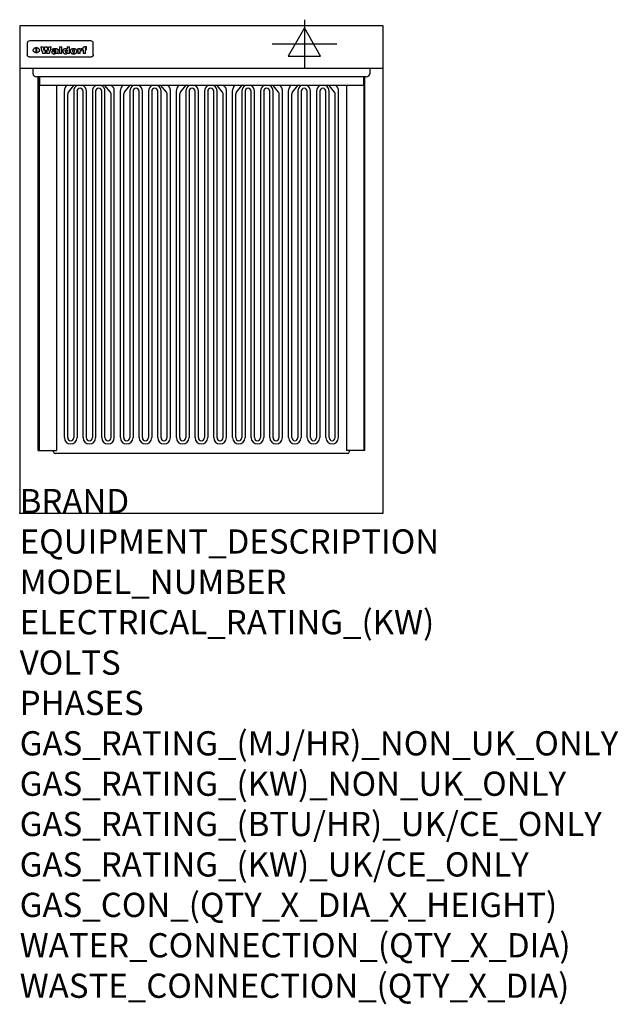
# Model space of a CAD drawing. Extents: x 0 to 988, y -811 to 815.
import ezdxf

# ---------------------------------------------------------------- set-up
doc = ezdxf.new("R2010")
doc.units = 0
doc.header["$LTSCALE"] = 2.5
doc.layers.get('0').update_dxf_attribs({"linetype": 'CONTINUOUS'})
for name, color, linetype in [('Moffat_2D_Electrical', 6, 'CONTINUOUS'), ('Moffat_Detail', 5, 'CONTINUOUS'), ('Moffat_Profile', 1, 'CONTINUOUS')]:
    doc.layers.add(name, color=color, linetype=linetype)
doc.layers.add('Moffat_Notes', color=2, linetype='CONTINUOUS', plot=False)
doc.styles.get("Standard").update_dxf_attribs({"font": 'txt.shx'})

# ---------------------------------------------------------------- blocks, each defined once
blk = doc.blocks.new('ELECTRICAL CONNECTION')
at = {"layer": 'Moffat_2D_Electrical'}
for p, q in [((0, 40), (0, -40)), ((0, 26.7), (-26.7, -20)), ((26.7, -20), (0, 26.7)), ((-53.3, 0), (53.3, 0)), ((-26.7, -20), (26.7, -20))]:
    blk.add_line(p, q, dxfattribs=at)

msp = doc.modelspace()

# ---------------------------------------------------------------- linework, layer by layer
msp.add_point((0, 0))
at = {"layer": 'Moffat_Detail'}
for p, q in [((12.5, 776.5), (12.5, 776.1)), ((12.5, 776.1), (12.5, 773.6)), ((12.5, 773.6), (12.5, 759.5)), ((117.5, 780), (16.5, 780)), ((27.3, 760.3), (27.3, 768.9)), ((27.8, 768.9), (27.8, 760.3)), ((34.6, 770.3), (38.7, 770.3)), ((41.7, 770.3), (45.2, 770.3)), ((48.1, 770.3), (52.1, 770.3)), ((57.2, 764.6), (53.4, 764.6)), ((59.5, 765.3), (59.5, 765.3)), ((59.8, 764.7), (59.8, 764.7)), ((63.5, 759.9), (63.5, 764.4)), ((65.8, 770.3), (65.8, 759)), ((65.8, 770.3), (69.7, 770.3)), ((69.7, 759), (69.7, 770.3)), ((78.3, 770.3), (78.3, 766.3)), ((78.3, 770.3), (82, 770.3)), ((82, 759), (82, 770.3)), ((96, 767.2), (99.5, 767.2)), ((96, 767.2), (96, 759)), ((99.5, 765.6), (99.5, 767.2)), ((102.5, 767.4), (102.8, 767.4)), ((102.8, 764.1), (102.8, 767.4)), ((103.4, 767.2), (104.6, 767.2)), ((103.4, 767.2), (103.4, 765.3)), ((104.6, 765.3), (103.4, 765.3)), ((104.6, 767.7), (104.6, 767.2)), ((104.6, 765.3), (104.6, 759)), ((107.9, 770.6), (110, 770.6)), ((108.4, 767.2), (110, 767.2)), ((110, 765.3), (108.4, 765.3)), ((108.4, 759), (108.4, 765.3)), ((110, 768.4), (110, 770.6)), ((110, 765.3), (110, 767.2)), ((121.5, 776.1), (121.5, 776.5)), ((121.5, 773.6), (121.5, 776.1)), ((121.5, 759.5), (121.5, 773.6)), ((12.5, 759.5), (12.5, 757.1)), ((117.5, 753.3), (16.5, 753.3)), ((42, 759), (37.8, 759)), ((49, 759), (44.9, 759)), ((59.8, 762.4), (59.8, 762.1)), ((63.9, 759), (60.1, 759)), ((63.9, 759), (63.9, 759.2)), ((69.7, 759), (65.8, 759)), ((78.6, 760), (78.6, 759)), ((82, 759), (78.6, 759)), ((99.8, 759), (96, 759)), ((99.8, 759), (99.8, 762.3)), ((108.4, 759), (104.6, 759)), ((121.5, 757.1), (121.5, 759.5)), ((22, 725.8), (22, 733.6)), ((578, 733.6), (578, 725.8)), ((572, 720.6), (28, 720.6)), ((30.5, 103.6), (30.5, 720.6)), ((32, 720.6), (32, 103.6)), ((32.5, 720.6), (32.5, 706.2)), ((567.5, 720.6), (567.5, 706.2)), ((568, 720.6), (568, 103.6)), ((569.5, 103.6), (569.5, 720.6)), ((567.5, 706.2), (32.5, 706.2)), ((60.5, 706.2), (60.5, 103.6)), ((76.1, 704.2), (77.8, 706.2)), ((80.3, 695.1), (89.3, 706.2)), ((149.7, 695.1), (140.7, 706.2)), ((153.9, 704.2), (152.2, 706.2)), ((168.7, 704.2), (170.3, 706.2)), ((172.9, 695.1), (181.9, 706.2)), ((242.3, 695.1), (233.2, 706.2)), ((246.5, 704.2), (244.8, 706.2)), ((261.1, 704.2), (262.8, 706.2)), ((265.3, 695.1), (274.3, 706.2)), ((334.7, 695.1), (325.7, 706.2)), ((338.9, 704.2), (337.2, 706.2)), ((353.6, 704.2), (355.3, 706.2)), ((357.8, 695.1), (366.8, 706.2)), ((427.2, 695.1), (418.2, 706.2)), ((431.4, 704.2), (429.7, 706.2)), ((446.1, 704.2), (447.8, 706.2)), ((450.3, 695.1), (459.3, 706.2)), ((519.7, 695.1), (510.7, 706.2)), ((523.9, 704.2), (522.2, 706.2)), ((539.5, 706.2), (539.5, 103.6)), ((73.8, 124.8), (73.8, 697.9)), ((79.2, 124.8), (79.2, 692.2)), ((89.2, 696.9), (89.2, 124.8)), ((94.6, 696.9), (94.6, 124.8)), ((104.6, 124.8), (104.6, 696.9)), ((110, 124.8), (110, 696.9)), ((120, 696.9), (120, 124.8)), ((125.4, 696.9), (125.4, 124.8)), ((135.4, 124.8), (135.4, 696.9)), ((140.8, 124.8), (140.8, 696.9)), ((150.8, 124.8), (150.8, 692.2)), ((156.2, 124.8), (156.2, 697.9)), ((166.3, 124.8), (166.3, 697.9)), ((171.7, 124.8), (171.7, 692.2)), ((181.7, 696.9), (181.7, 124.8)), ((187.1, 696.9), (187.1, 124.8)), ((197.2, 124.8), (197.2, 696.9)), ((202.6, 124.8), (202.6, 696.9)), ((212.6, 696.9), (212.6, 124.8)), ((218, 696.9), (218, 124.8)), ((228, 124.8), (228, 696.9)), ((233.4, 124.8), (233.4, 696.9)), ((243.4, 124.8), (243.4, 692.2)), ((248.8, 124.8), (248.8, 697.9)), ((258.8, 124.8), (258.8, 697.9)), ((264.2, 124.8), (264.2, 692.2)), ((274.2, 696.9), (274.2, 124.8)), ((279.6, 696.9), (279.6, 124.8)), ((289.6, 124.8), (289.6, 696.9)), ((295, 124.8), (295, 696.9)), ((305, 696.9), (305, 124.8)), ((310.4, 696.9), (310.4, 124.8)), ((320.4, 124.8), (320.4, 696.9)), ((325.8, 124.8), (325.8, 696.9)), ((335.8, 124.8), (335.8, 692.2)), ((341.2, 124.8), (341.2, 697.9)), ((351.3, 124.8), (351.3, 697.9)), ((356.7, 124.8), (356.7, 692.2)), ((366.7, 696.9), (366.7, 124.8)), ((372.1, 696.9), (372.1, 124.8)), ((382.1, 124.8), (382.1, 696.9)), ((387.5, 124.8), (387.5, 696.9)), ((397.5, 696.9), (397.5, 124.8)), ((402.9, 696.9), (402.9, 124.8)), ((412.9, 124.8), (412.9, 696.9)), ((418.3, 124.8), (418.3, 696.9)), ((428.3, 124.8), (428.3, 692.2)), ((433.7, 124.8), (433.7, 697.9)), ((443.8, 124.8), (443.8, 697.9)), ((449.2, 124.8), (449.2, 692.2)), ((459.2, 696.9), (459.2, 124.8)), ((464.6, 696.9), (464.6, 124.8)), ((474.6, 124.8), (474.6, 696.9)), ((480, 124.8), (480, 696.9)), ((490, 696.9), (490, 124.8)), ((495.4, 696.9), (495.4, 124.8)), ((505.4, 124.8), (505.4, 696.9)), ((510.8, 124.8), (510.8, 696.9)), ((520.8, 124.8), (520.8, 692.2)), ((526.2, 124.8), (526.2, 697.9)), ((30.5, 103.6), (60.5, 103.6)), ((56, 101.5), (56, 103.6)), ((541, 98.5), (59, 98.5)), ((569.5, 103.6), (539.5, 103.6)), ((544, 103.6), (544, 101.5))]:
    msp.add_line(p, q, dxfattribs=at)
at = {"layer": 'Moffat_Detail', "flags": 128}
for points in [[(22.5, 764.5), (22.5, 764.8), (22.5, 765), (22.6, 765.3), (22.7, 765.6), (22.7, 765.9), (22.9, 766.1), (23, 766.4), (23.1, 766.6), (23.3, 766.9), (23.5, 767.1), (23.7, 767.3), (23.9, 767.5), (24.1, 767.7), (24.3, 767.9), (24.6, 768.1), (24.8, 768.3), (25.1, 768.4), (25.4, 768.5), (25.7, 768.6), (26, 768.7), (26.3, 768.8), (26.6, 768.9), (26.9, 768.9), (27.3, 768.9)], [(27.3, 760.3), (26.9, 760.3), (26.6, 760.4), (26.3, 760.4), (26, 760.5), (25.7, 760.6), (25.4, 760.7), (25.1, 760.8), (24.8, 760.9), (24.6, 761.1), (24.3, 761.2), (24.1, 761.4), (23.9, 761.6), (23.7, 761.8), (23.5, 762), (23.3, 762.2), (23.1, 762.4), (23, 762.7), (22.9, 762.9), (22.7, 763.2), (22.7, 763.4), (22.6, 763.7), (22.5, 764), (22.5, 764.2), (22.5, 764.5)], [(27.8, 768.9), (28.1, 768.9), (28.4, 768.9), (28.7, 768.8), (29, 768.7), (29.3, 768.6), (29.6, 768.5), (29.9, 768.4), (30.2, 768.3), (30.4, 768.1), (30.7, 767.9), (30.9, 767.7), (31.1, 767.5), (31.3, 767.3), (31.5, 767.1), (31.7, 766.9), (31.9, 766.6), (32, 766.4), (32.1, 766.1), (32.3, 765.9), (32.3, 765.6), (32.4, 765.3), (32.5, 765), (32.5, 764.8), (32.5, 764.5)], [(32.5, 764.5), (32.5, 764.2), (32.5, 764), (32.4, 763.7), (32.3, 763.4), (32.3, 763.2), (32.1, 762.9), (32, 762.7), (31.9, 762.4), (31.7, 762.2), (31.5, 762), (31.3, 761.8), (31.1, 761.6), (30.9, 761.4), (30.7, 761.2), (30.4, 761.1), (30.2, 760.9), (29.9, 760.8), (29.6, 760.7), (29.3, 760.6), (29, 760.5), (28.7, 760.4), (28.4, 760.4), (28.1, 760.3), (27.8, 760.3)], [(15, 753.6), (14.7, 753.7), (14.5, 753.8), (14.2, 754), (14, 754.1), (13.8, 754.3), (13.6, 754.5), (13.4, 754.7), (13.2, 754.9), (13, 755.2), (12.9, 755.4), (12.8, 755.7), (12.7, 756), (12.6, 756.2), (12.5, 756.5), (12.5, 756.8), (12.5, 757.1)], [(16.5, 753.3), (16.1, 753.3), (15.7, 753.4), (15.3, 753.4), (15, 753.6)], [(119, 753.6), (118.7, 753.4), (118.3, 753.4), (117.9, 753.3), (117.5, 753.3)], [(121.5, 757.1), (121.5, 756.8), (121.5, 756.5), (121.4, 756.2), (121.3, 756), (121.2, 755.7), (121.1, 755.4), (121, 755.2), (120.8, 754.9), (120.6, 754.7), (120.4, 754.5), (120.2, 754.3), (120, 754.1), (119.8, 754), (119.5, 753.8), (119.3, 753.7), (119, 753.6)]]:
    msp.add_lwpolyline(points, dxfattribs=at)
at = {"layer": 'Moffat_Detail'}
for centre, radius, start, end in [((99.6, 696.9), 10.4, 117.1255, 180), ((99.6, 696.9), 5.01, 0, 180), ((99.6, 696.9), 10.4, 0, 62.8745), ((130.4, 696.9), 10.4, 117.1255, 180), ((130.4, 696.9), 5.01, 0, 180), ((130.4, 696.9), 10.4, 0, 62.8745), ((192.1, 696.9), 10.4, 117.1255, 180), ((192.1, 696.9), 5.01, 0, 180), ((192.1, 696.9), 10.4, 0, 62.8745), ((223, 696.9), 10.4, 117.1255, 180), ((223, 696.9), 5.01, 0, 180), ((223, 696.9), 10.4, 0, 62.8745), ((284.6, 696.9), 10.4, 117.1255, 180), ((284.6, 696.9), 5.01, 0, 180), ((284.6, 696.9), 10.4, 0, 62.8745), ((315.4, 696.9), 10.4, 117.1255, 180), ((315.4, 696.9), 5.01, 0, 180), ((315.4, 696.9), 10.4, 0, 62.8745), ((377.1, 696.9), 10.4, 117.1255, 180), ((377.1, 696.9), 5.01, 0, 180), ((377.1, 696.9), 10.4, 0, 62.8745), ((407.9, 696.9), 10.4, 117.1255, 180), ((407.9, 696.9), 5.01, 0, 180), ((407.9, 696.9), 10.4, 0, 62.8745), ((469.6, 696.9), 10.4, 117.1255, 180), ((469.6, 696.9), 5.01, 0, 180), ((469.6, 696.9), 10.4, 0, 62.8745), ((500.4, 696.9), 10.4, 117.1255, 180), ((500.4, 696.9), 5.01, 0, 180), ((500.4, 696.9), 10.4, 0, 62.8745), ((84.2, 124.8), 10.4, 180, 0), ((84.2, 124.8), 5.01, 180, 0), ((115, 124.8), 10.4, 180, 0), ((115, 124.8), 5.01, 180, 0), ((145.8, 124.8), 10.4, 180, 0), ((145.8, 124.8), 5.01, 180, 0), ((176.7, 124.8), 10.4, 180, 0), ((176.7, 124.8), 5.01, 180, 0), ((207.6, 124.8), 10.4, 180, 0), ((207.6, 124.8), 5.01, 180, 0), ((238.4, 124.8), 10.4, 180, 0), ((238.4, 124.8), 5.01, 180, 0), ((269.2, 124.8), 10.4, 180, 0), ((269.2, 124.8), 5.01, 180, 0), ((300, 124.8), 10.4, 180, 0), ((300, 124.8), 5.01, 180, 0), ((330.8, 124.8), 10.4, 180, 0), ((330.8, 124.8), 5.01, 180, 0), ((361.7, 124.8), 10.4, 180, 0), ((361.7, 124.8), 5.01, 180, 0), ((392.5, 124.8), 10.4, 180, 0), ((392.5, 124.8), 5.01, 180, 0), ((423.3, 124.8), 10.4, 180, 0), ((423.3, 124.8), 5.01, 180, 0), ((454.2, 124.8), 10.4, 180, 0), ((454.2, 124.8), 5.01, 180, 0), ((485, 124.8), 10.4, 180, 0), ((485, 124.8), 5.01, 180, 0), ((515.8, 124.8), 10.4, 180, 0), ((515.8, 124.8), 5.01, 180, 0), ((59, 101.5), 3, 180, 270), ((541, 101.5), 3, 270, 0)]:
    msp.add_arc(centre, radius, start, end, dxfattribs=at)
for centre, major_axis, ratio, start_param, end_param in [((16.5, 776.5), (-4, 0), 0.866025, 4.712389, 6.283185), ((36.2, 793.1), (-12.1, 57.2), 0.115401, 1.957335, 2.184819), ((39.8, 793.1), (8.3, -57.2), 0.081873, 5.111411, 5.258321), ((40.5, 793.1), (9.8, 57.2), 0.095295, 4.170858, 4.317769), ((43.2, 793.1), (-9.2, -57.2), 0.089618, 0.946737, 1.082967), ((43.6, 793.1), (-9.5, 57.2), 0.09282, 2.05754, 2.19377), ((46.4, 793.1), (9.3, -57.2), 0.090857, 5.108549, 5.255459), ((47.1, 793.1), (8.1, 57.2), 0.079858, 4.16586, 4.312771), ((50.6, 793.1), (-11.9, -57.2), 0.113882, 0.956097, 1.183581), ((53.4, 793.1), (6.5, 57.2), 0.064641, 4.198044, 4.211249), ((53.2, 793.1), (19.2, 57.2), 0.169083, 4.260536, 4.271857), ((52.7, 793.1), (38.4, 56.4), 0.251437, 4.384455, 4.394363), ((51.6, 793.1), (68.1, 54.4), 0.262167, 4.542362, 4.550386), ((47.1, 793.1), (171.6, 50.8), 0.153536, 4.711284, 4.711442), ((50.1, 793.1), (103.1, 52.5), 0.221899, 4.644434, 4.64947), ((47.1, 793.1), (164.4, 50.9), 0.159069, 4.712693, 4.716471), ((42.7, 793.1), (248, 50.2), 0.110898, 4.743263, 4.746097), ((33, 793.1), (419.8, 49.8), 0.06724, 4.760567, 4.762456), ((57, 793.1), (-30.7, -56.8), 0.228764, 1.174057, 1.18459), ((57.1, 793.1), (-7.7, -57.2), 0.075574, 1.059217, 1.061261), ((-7, 793.1), (1110.6, 49.6), 0.025722, 4.769284, 4.770072), ((56, 793.1), (102.4, 52.5), 0.222801, 4.613084, 4.614656), ((52.9, 793.1), (296.9, 50), 0.093749, 4.712637, 4.715153), ((-52.8, 793.1), (1889.2, 49.6), 0.015141, 4.770823, 4.770981), ((82.3, 793.1), (-1288.1, 49.6), 0.022189, 1.553095, 1.553409), ((156.4, 793.1), (-1660.2, 49.6), 0.017226, 1.512322, 1.512794), ((62.8, 793.1), (-216.9, 50.4), 0.125291, 1.581661, 1.584648), ((60, 793.1), (119.4, 51.9), 0.202417, 4.615998, 4.621028), ((90.2, 793.1), (-528, 49.7), 0.053742, 1.517341, 1.518758), ((60, 793.1), (-27.3, 56.9), 0.214652, 1.976624, 1.987157), ((59.7, 793.1), (32.5, 56.7), 0.235222, 4.3191, 4.326016), ((78.4, 793.1), (-321.5, 50), 0.086957, 1.527211, 1.529258), ((72, 793.1), (-203.7, 50.5), 0.132462, 1.548566, 1.552502), ((68, 793.1), (-124.8, 51.7), 0.19635, 1.600887, 1.605924), ((66.3, 793.1), (-88.1, 53.2), 0.240603, 1.668887, 1.670303), ((65.3, 793.1), (-65.9, 54.5), 0.263833, 1.741061, 1.749871), ((64.3, 793.1), (-35.9, 56.6), 0.245476, 1.903977, 1.913099), ((63.7, 793.1), (15.6, -57.2), 0.143886, 5.169919, 5.180611), ((63.5, 793.1), (5, -57.2), 0.050176, 5.215542, 5.229533), ((63.5, 793.1), (1.8, -57.2), 0.01784, 5.233387, 5.237788), ((71.6, 793.1), (7.6, 57.2), 0.075145, 4.181513, 4.194876), ((71.6, 793.1), (14.2, 57.2), 0.132942, 4.217947, 4.230209), ((71.5, 793.1), (22.5, 57.1), 0.189973, 4.271929, 4.283091), ((71.3, 793.1), (32.6, 56.7), 0.23556, 4.342821, 4.353042), ((71, 793.1), (41.8, 56.2), 0.25802, 4.407996, 4.411456), ((70.7, 793.1), (52.3, 55.5), 0.267543, 4.46898, 4.478419), ((69.6, 793.1), (79.8, 53.6), 0.25057, 4.588067, 4.595306), ((67.3, 793.1), (126.6, 51.7), 0.194381, 4.683066, 4.688103), ((59.8, 793.1), (262.6, 50.1), 0.105184, 4.747203, 4.74988), ((14.6, 793.1), (1049.6, 49.6), 0.027212, 4.768674, 4.769147), ((75.7, 793.1), (-22.6, -57.1), 0.190252, 1.109071, 1.119132), ((110.7, 793.1), (-608.3, 49.7), 0.046748, 1.516571, 1.51783), ((75.8, 793.1), (65.2, 54.6), 0.26432, 4.491487, 4.49809), ((75.1, 793.1), (272.7, 50.1), 0.101547, 4.697199, 4.699872), ((87.1, 793.1), (-191.5, 50.6), 0.139796, 1.550929, 1.55455), ((78.7, 793.1), (-321.5, 50), 0.086957, 1.578175, 1.580218), ((84.8, 793.1), (-148.6, 51.2), 0.172511, 1.576996, 1.577783), ((81.9, 793.1), (-91.8, 53), 0.235994, 1.653744, 1.660354), ((77.7, 793.1), (-70.5, 54.2), 0.260167, 1.764324, 1.771713), ((80.5, 793.1), (-61.6, 54.9), 0.266408, 1.758066, 1.767034), ((77.8, 793.1), (-30.1, 56.8), 0.226427, 1.978456, 1.981757), ((80.1, 793.1), (-49.9, 55.7), 0.266551, 1.823201, 1.824931), ((83.8, 793.1), (9, 57.2), 0.088184, 4.186201, 4.199249), ((83.8, 793.1), (16.7, 57.2), 0.151836, 4.229671, 4.241618), ((83.7, 793.1), (26.4, 57), 0.210674, 4.294745, 4.305593), ((83.5, 793.1), (39, 56.4), 0.252891, 4.381399, 4.391148), ((83.1, 793.1), (52.2, 55.5), 0.267498, 4.464093, 4.47007), ((82.5, 793.1), (69.2, 54.3), 0.261267, 4.545202, 4.552596), ((81.5, 793.1), (94.6, 52.9), 0.232514, 4.625697, 4.631834), ((79.2, 793.1), (141.8, 51.3), 0.178819, 4.696373, 4.700938), ((75.3, 793.1), (215.3, 50.4), 0.126114, 4.736034, 4.73934), ((64, 793.1), (415, 49.8), 0.067991, 4.760699, 4.762588), ((87.7, 793.1), (-22, -57.1), 0.186632, 1.111751, 1.12134), ((87.6, 793.1), (61.8, 54.8), 0.266311, 4.482757, 4.489988), ((85.7, 793.1), (260.8, 50.2), 0.105885, 4.701778, 4.704608), ((20.6, 793.1), (1159.3, 49.6), 0.024646, 4.769693, 4.770323), ((151.1, 793.1), (-1053.4, 49.6), 0.027114, 1.513084, 1.513872), ((92.5, 793.1), (-282.6, 50.1), 0.098214, 1.575612, 1.578128), ((90.4, 793.1), (-65.2, 54.6), 0.26432, 1.778493, 1.786039), ((111.6, 793.1), (-374.3, 49.9), 0.075145, 1.522605, 1.524652), ((90.3, 793.1), (-26, 57), 0.208712, 1.996811, 2.002471), ((90.3, 793.1), (-11.2, 57.2), 0.107749, 2.076409, 2.088357), ((102.1, 793.1), (-205.5, 50.5), 0.131452, 1.546924, 1.550387), ((98.2, 793.1), (-130.8, 51.6), 0.189973, 1.592906, 1.597786), ((96.4, 793.1), (-93.1, 52.9), 0.234389, 1.655413, 1.66155), ((95.4, 793.1), (-68, 54.4), 0.262233, 1.735791, 1.742398), ((94.7, 793.1), (-48.1, 55.8), 0.265413, 1.834386, 1.843508), ((94.4, 793.1), (-35, 56.6), 0.242881, 1.919569, 1.929632), ((94.2, 793.1), (22.2, -57.1), 0.188032, 5.147164, 5.158483), ((94.2, 793.1), (14.2, -57.2), 0.132942, 5.198342, 5.210604), ((98.9, 793.1), (25, 57), 0.20353, 4.300124, 4.312862), ((98.2, 793.1), (43.6, 56.1), 0.260713, 4.423733, 4.43333), ((97.2, 793.1), (68, 54.4), 0.262233, 4.550384, 4.55479), ((94.8, 793.1), (117.6, 52), 0.20449, 4.671362, 4.676399), ((87.3, 793.1), (257.6, 50.2), 0.107097, 4.745641, 4.748475), ((33.5, 793.1), (1202.2, 49.6), 0.023769, 4.76835, 4.768823), ((103.4, 793.1), (14.1, 57.2), 0.131452, 4.299285, 4.311748), ((104.3, 793.1), (3.7, 57.2), 0.03708, 4.254584, 4.269397), ((101.9, 793.1), (30.1, 56.8), 0.226427, 4.398701, 4.40865), ((100.1, 793.1), (48.7, 55.8), 0.265819, 4.517421, 4.521688), ((97, 793.1), (79, 53.7), 0.251437, 4.648034, 4.654359), ((88.9, 793.1), (152.4, 51.1), 0.169083, 4.766957, 4.771229), ((68.7, 793.1), (328.2, 49.9), 0.08525, 4.814904, 4.817278), ((-101.4, 793.1), (1774.7, 49.6), 0.016116, 4.829801, 4.830117), ((106.8, 793.1), (-22.4, -57.1), 0.189388, 1.182942, 1.193813), ((108.2, 793.1), (-2.3, -57.2), 0.022692, 1.106135, 1.1096), ((108.6, 793.1), (3.3, -57.2), 0.033222, 5.176023, 5.178385), ((108.5, 793.1), (2.8, -57.2), 0.027714, 5.178971, 5.181805), ((101.7, 793.1), (94.6, 52.9), 0.232514, 4.655615, 4.657506), ((82.1, 793.1), (359.8, 49.9), 0.078055, 4.775839, 4.778046), ((201.5, 793.1), (-1202.2, 49.6), 0.023769, 1.495299, 1.495456), ((210.2, 793.1), (-1316.7, 49.6), 0.021708, 1.495293, 1.495451), ((117.5, 776.5), (4, 0), 0.866025, 0, 1.570796), ((53.4, 793.1), (5.6, 57.2), 0.055651, 4.126897, 4.140913), ((52.8, 793.1), (-2.5, 57.2), 0.025591, 2.160584, 2.16673), ((52.2, 793.1), (-9.6, 57.2), 0.093749, 2.152075, 2.165164), ((54.2, 793.1), (18.6, 57.2), 0.165404, 4.189319, 4.200965), ((50.9, 793.1), (-23.3, 57.1), 0.194381, 2.101775, 2.112984), ((55.2, 793.1), (43, 56.1), 0.25987, 4.343559, 4.352682), ((48.6, 793.1), (-46.9, 55.9), 0.264454, 1.973584, 1.982592), ((56.1, 793.1), (70.2, 54.3), 0.260447, 4.481081, 4.482969), ((56.7, 793.1), (92.7, 52.9), 0.234951, 4.548304, 4.553022), ((46, 793.1), (-73.1, 54.1), 0.25768, 1.86586, 1.870605), ((41.1, 793.1), (-117.5, 52), 0.204617, 1.77256, 1.777782), ((57.9, 793.1), (137.5, 51.4), 0.183066, 4.618103, 4.622349), ((59.3, 793.1), (201.5, 50.5), 0.133732, 4.65719, 4.660806), ((28.2, 793.1), (-228.9, 50.3), 0.119322, 1.713758, 1.716924), ((60.9, 793.1), (292.2, 50), 0.095174, 4.678021, 4.681008), ((-34.4, 793.1), (-752.4, 49.7), 0.037879, 1.693205, 1.694313), ((239.5, 793.1), (1517.1, 49.6), 0.018848, 4.590755, 4.591072), ((62.3, 793.1), (385.1, 49.8), 0.073106, 4.687841, 4.68957), ((57.9, 793.1), (-13.8, -57.2), 0.129036, 1.012618, 1.017815), ((55.2, 793.1), (22.9, -57.1), 0.191942, 5.224849, 5.235881), ((108.9, 793.1), (432, 49.8), 0.0654, 4.58415, 4.585891), ((61, 793.1), (66.1, 54.5), 0.263696, 4.437831, 4.444759), ((64.1, 793.1), (515.2, 49.7), 0.055044, 4.69372, 4.695135), ((44.2, 793.1), (-169.3, 50.9), 0.15527, 1.694039, 1.697981), ((65.8, 793.1), (155.6, 51.1), 0.166311, 4.6044, 4.610066), ((81.1, 793.1), (197.7, 50.5), 0.136017, 4.558661, 4.562143), ((-11.3, 793.1), (-858.7, 49.6), 0.033222, 1.653283, 1.653441), ((61.7, 793.1), (314.8, 50), 0.088692, 4.686369, 4.686684), ((61.7, 793.1), (322.4, 50), 0.086718, 4.687324, 4.69031), ((92.6, 793.1), (429.4, 49.8), 0.065786, 4.624035, 4.625927), ((68.1, 793.1), (206, 50.5), 0.131158, 4.63262, 4.636554), ((63.8, 793.1), (114, 52.1), 0.208712, 4.569526, 4.569683), ((75.3, 793.1), (146.9, 51.2), 0.174015, 4.536328, 4.538543), ((70.1, 793.1), (100.9, 52.6), 0.224611, 4.482667, 4.488993), ((66.9, 793.1), (102.4, 52.5), 0.222801, 4.519783, 4.525301), ((66.3, 793.1), (164.4, 50.9), 0.159069, 4.619441, 4.623217), ((63.5, 793.1), (55.3, 55.3), 0.267949, 4.377275, 4.377591), ((67.3, 793.1), (73.6, 54), 0.25723, 4.418721, 4.426938), ((61.8, 793.1), (30.6, 56.8), 0.228452, 4.238215, 4.247983), ((60.2, 793.1), (6.7, 57.2), 0.066505, 4.133361, 4.147374), ((59.4, 793.1), (-7.9, 57.2), 0.07749, 2.123667, 2.126657), ((58.4, 793.1), (-13.3, 57.2), 0.125639, 2.163832, 2.179958), ((62.3, 793.1), (11.6, -57.2), 0.110898, 5.309416, 5.317631), ((58.3, 793.1), (-49, 55.7), 0.266048, 1.968618, 1.974626), ((71.5, 793.1), (2.7, 57.2), 0.02741, 4.158499, 4.172809), ((71.3, 793.1), (-1.5, 57.2), 0.015141, 2.125594, 2.130785), ((71.2, 793.1), (-3.9, 57.2), 0.038713, 2.12857, 2.142732), ((70.8, 793.1), (-10.4, 57.2), 0.100388, 2.127132, 2.140044), ((70.4, 793.1), (-16.7, 57.2), 0.151836, 2.113922, 2.125898), ((69.6, 793.1), (-26, 57), 0.208712, 2.075169, 2.085893), ((68.7, 793.1), (-37.1, 56.5), 0.24862, 2.01897, 2.028757), ((67.5, 793.1), (-49.8, 55.7), 0.266482, 1.957011, 1.963804), ((65.4, 793.1), (-71.1, 54.2), 0.259631, 1.869426, 1.877173), ((60.7, 793.1), (-114, 52.1), 0.208712, 1.776748, 1.782285), ((51.1, 793.1), (-197.7, 50.5), 0.136017, 1.721992, 1.725474), ((-7.4, 793.1), (-687, 49.7), 0.04145, 1.693702, 1.69481), ((75.4, 793.1), (-7.5, -57.2), 0.074301, 1.030258, 1.04378), ((75.3, 793.1), (-1.3, -57.2), 0.013151, 1.0148, 1.020776), ((75, 793.1), (4.4, -57.2), 0.043702, 5.265351, 5.279668), ((74.3, 793.1), (18.4, -57.2), 0.164024, 5.23019, 5.241524), ((73.3, 793.1), (-35.6, 56.6), 0.244573, 2.0002, 2.003034), ((206.8, 793.1), (1087.7, 49.6), 0.026261, 4.590174, 4.590491), ((71.6, 793.1), (-64.6, 54.6), 0.264702, 1.852107, 1.860141), ((119.3, 793.1), (361.1, 49.9), 0.077793, 4.580942, 4.583), ((57.2, 793.1), (-273.9, 50.1), 0.101131, 1.658507, 1.660713), ((95.4, 793.1), (158.8, 51), 0.163614, 4.541237, 4.545511), ((93.3, 793.1), (231.9, 50.3), 0.117913, 4.615403, 4.618397), ((88.8, 793.1), (100.3, 52.6), 0.225358, 4.480428, 4.483117), ((81.8, 793.1), (61.6, 54.8), 0.266377, 4.411213, 4.418617), ((86.5, 793.1), (79.3, 53.7), 0.251155, 4.432219, 4.439651), ((79.6, 793.1), (24.3, 57), 0.200106, 4.212969, 4.223361), ((77.9, 793.1), (-16.4, 57.2), 0.149882, 2.057924, 2.069086), ((83.7, 793.1), (51.5, 55.6), 0.267285, 4.327441, 4.337394), ((78.7, 793.1), (8.2, 57.2), 0.0807, 4.149744, 4.163119), ((78.2, 793.1), (-4.2, 57.2), 0.041882, 2.109094, 2.124033), ((78.4, 793.1), (1.7, 57.2), 0.017226, 4.152046, 4.156608), ((83.7, 793.1), (2.8, 57.2), 0.027714, 4.159472, 4.173624), ((83.5, 793.1), (-1.5, 57.2), 0.015614, 2.124625, 2.134692), ((83.2, 793.1), (-7, 57.2), 0.069544, 2.126571, 2.139948), ((82.8, 793.1), (-14.2, 57.2), 0.132942, 2.115411, 2.127694), ((82.2, 793.1), (-23.3, 57.1), 0.194381, 2.081595, 2.092785), ((81.3, 793.1), (-34.4, 56.6), 0.241175, 2.026635, 2.036888), ((80, 793.1), (-50.1, 55.7), 0.266651, 1.946823, 1.955822), ((78.4, 793.1), (-66.6, 54.5), 0.263322, 1.879754, 1.88639), ((76, 793.1), (-90.7, 53), 0.237382, 1.812155, 1.818479), ((71.5, 793.1), (-132.6, 51.5), 0.188032, 1.753518, 1.758422), ((63.5, 793.1), (-202.9, 50.5), 0.132942, 1.718563, 1.722045), ((87.6, 793.1), (-7.7, -57.2), 0.076008, 1.03717, 1.050376), ((87.5, 793.1), (-2.3, -57.2), 0.022692, 1.017439, 1.027817), ((87.3, 793.1), (3, -57.2), 0.029919, 5.265084, 5.280816), ((43.3, 793.1), (-374.3, 49.9), 0.075145, 1.698974, 1.701032), ((86.8, 793.1), (11.9, -57.2), 0.113578, 5.258763, 5.270726), ((86, 793.1), (25.3, -57), 0.204955, 5.203704, 5.209532), ((83.7, 793.1), (-62.6, 54.8), 0.2659, 1.863621, 1.871342), ((-38.2, 793.1), (-1053.4, 49.6), 0.027114, 1.692299, 1.693091), ((68.2, 793.1), (-279, 50.1), 0.099395, 1.660529, 1.663051), ((109.3, 793.1), (272.7, 50.1), 0.101547, 4.619318, 4.621997), ((228.9, 793.1), (1159.3, 49.6), 0.024646, 4.590317, 4.59095), ((94.2, 793.1), (61.4, 54.9), 0.266496, 4.406783, 4.414504), ((139, 793.1), (410.3, 49.8), 0.068759, 4.583656, 4.585556), ((91.7, 793.1), (21.1, 57.1), 0.18121, 4.191471, 4.201076), ((90.9, 793.1), (8.3, 57.2), 0.081621, 4.14624, 4.15946), ((90.5, 793.1), (-3, 57.2), 0.03022, 2.107893, 2.12346), ((115.9, 793.1), (215.3, 50.4), 0.126114, 4.564386, 4.56771), ((90.6, 793.1), (1.5, 57.2), 0.014915, 4.147984, 4.158523), ((107, 793.1), (137.1, 51.4), 0.183492, 4.528494, 4.53324), ((102.4, 793.1), (94.6, 52.9), 0.232514, 4.472821, 4.478987), ((99.8, 793.1), (69.2, 54.3), 0.261267, 4.405886, 4.413312), ((98.2, 793.1), (52.2, 55.5), 0.267521, 4.338589, 4.344747), ((97, 793.1), (38.1, 56.4), 0.250834, 4.265762, 4.275544), ((96, 793.1), (-26.4, -57), 0.210674, 1.063776, 1.074654), ((95.3, 793.1), (-16.5, -57.2), 0.150169, 1.020445, 1.032574), ((94.8, 793.1), (-9, -57.2), 0.088184, 1.003234, 1.016299), ((94.2, 793.1), (7, -57.2), 0.068759, 5.235336, 5.248857), ((94.3, 793.1), (1.7, -57.2), 0.016653, 5.256725, 5.26616), ((94.5, 793.1), (-2.8, -57.2), 0.027714, 1.003721, 1.017879), ((100.4, 793.1), (-12.4, -57.2), 0.117982, 1.033332, 1.046072), ((99.9, 793.1), (-1.2, -57.2), 0.01219, 1.001543, 1.007994), ((101, 793.1), (35.2, 56.6), 0.243664, 4.312626, 4.321903), ((101.7, 793.1), (73.1, 54.1), 0.25768, 4.506658, 4.509802), ((102.6, 793.1), (137.9, 51.4), 0.1827, 4.630067, 4.634626), ((107, 793.1), (591.6, 49.7), 0.048049, 4.698612, 4.700027), ((82.5, 793.1), (-2347.2, 49.6), 0.01219, 1.57938, 1.579537), ((97, 793.1), (-644.1, 49.7), 0.044182, 1.582687, 1.583316), ((28, 725.8), (-6, 0), 0.866025, 0, 1.570796), ((572, 725.8), (6, 0), 0.866025, 4.712389, 6.283185)]:
    msp.add_ellipse(centre, major_axis=major_axis, ratio=ratio, start_param=start_param, end_param=end_param, dxfattribs=at)
for points, knots in [([(76.1, 704.2), (75.8, 703.8), (75.5, 703.5), (75.1, 702.7), (74.8, 702.3), (74.5, 701.4), (74.3, 701), (74, 700.1), (73.9, 699.7), (73.8, 698.8), (73.8, 698.3), (73.8, 697.9)], [2.6179939, 2.6179939, 2.6179939, 2.6179939, 2.7227136, 2.7227136, 2.8274334, 2.8274334, 2.9321531, 2.9321531, 3.0368729, 3.0368729, 3.1415927, 3.1415927, 3.1415927, 3.1415927]), ([(156.2, 697.9), (156.2, 698.3), (156.2, 698.8), (156.1, 699.7), (156, 700.1), (155.7, 701), (155.5, 701.4), (155.2, 702.3), (154.9, 702.7), (154.5, 703.5), (154.2, 703.8), (153.9, 704.2)], [0, 0, 0, 0, 0.1047198, 0.1047198, 0.2094395, 0.2094395, 0.3141593, 0.3141593, 0.418879, 0.418879, 0.5235988, 0.5235988, 0.5235988, 0.5235988]), ([(168.7, 704.2), (168.4, 703.8), (168.1, 703.5), (167.6, 702.7), (167.4, 702.3), (167, 701.4), (166.8, 701), (166.6, 700.1), (166.5, 699.7), (166.4, 698.8), (166.3, 698.3), (166.3, 697.9)], [2.6179939, 2.6179939, 2.6179939, 2.6179939, 2.7227136, 2.7227136, 2.8274334, 2.8274334, 2.9321531, 2.9321531, 3.0368729, 3.0368729, 3.1415927, 3.1415927, 3.1415927, 3.1415927]), ([(248.8, 697.9), (248.8, 698.3), (248.8, 698.8), (248.6, 699.7), (248.5, 700.1), (248.3, 701), (248.1, 701.4), (247.7, 702.3), (247.5, 702.7), (247, 703.5), (246.7, 703.8), (246.5, 704.2)], [0, 0, 0, 0, 0.1047198, 0.1047198, 0.2094395, 0.2094395, 0.3141593, 0.3141593, 0.418879, 0.418879, 0.5235988, 0.5235988, 0.5235988, 0.5235988]), ([(261.1, 704.2), (260.8, 703.8), (260.5, 703.5), (260.1, 702.7), (259.8, 702.3), (259.5, 701.4), (259.3, 701), (259, 700.1), (258.9, 699.7), (258.8, 698.8), (258.8, 698.3), (258.8, 697.9)], [2.6179939, 2.6179939, 2.6179939, 2.6179939, 2.7227136, 2.7227136, 2.8274334, 2.8274334, 2.9321531, 2.9321531, 3.0368729, 3.0368729, 3.1415927, 3.1415927, 3.1415927, 3.1415927]), ([(341.2, 697.9), (341.2, 698.3), (341.2, 698.8), (341.1, 699.7), (341, 700.1), (340.7, 701), (340.5, 701.4), (340.2, 702.3), (339.9, 702.7), (339.5, 703.5), (339.2, 703.8), (338.9, 704.2)], [0, 0, 0, 0, 0.1047198, 0.1047198, 0.2094395, 0.2094395, 0.3141593, 0.3141593, 0.418879, 0.418879, 0.5235988, 0.5235988, 0.5235988, 0.5235988]), ([(353.6, 704.2), (353.3, 703.8), (353, 703.5), (352.6, 702.7), (352.3, 702.3), (352, 701.4), (351.8, 701), (351.5, 700.1), (351.4, 699.7), (351.3, 698.8), (351.3, 698.3), (351.3, 697.9)], [2.6179939, 2.6179939, 2.6179939, 2.6179939, 2.7227136, 2.7227136, 2.8274334, 2.8274334, 2.9321531, 2.9321531, 3.0368729, 3.0368729, 3.1415927, 3.1415927, 3.1415927, 3.1415927]), ([(433.7, 697.9), (433.7, 698.3), (433.7, 698.8), (433.6, 699.7), (433.5, 700.1), (433.2, 701), (433, 701.4), (432.7, 702.3), (432.4, 702.7), (432, 703.5), (431.7, 703.8), (431.4, 704.2)], [0, 0, 0, 0, 0.1047198, 0.1047198, 0.2094395, 0.2094395, 0.3141593, 0.3141593, 0.418879, 0.418879, 0.5235988, 0.5235988, 0.5235988, 0.5235988]), ([(446.1, 704.2), (445.8, 703.8), (445.5, 703.5), (445.1, 702.7), (444.8, 702.3), (444.5, 701.4), (444.3, 701), (444, 700.1), (443.9, 699.7), (443.8, 698.8), (443.8, 698.3), (443.8, 697.9)], [2.6179939, 2.6179939, 2.6179939, 2.6179939, 2.7227136, 2.7227136, 2.8274334, 2.8274334, 2.9321531, 2.9321531, 3.0368729, 3.0368729, 3.1415927, 3.1415927, 3.1415927, 3.1415927]), ([(526.2, 697.9), (526.2, 698.3), (526.2, 698.8), (526.1, 699.7), (526, 700.1), (525.7, 701), (525.5, 701.4), (525.2, 702.3), (524.9, 702.7), (524.5, 703.5), (524.2, 703.8), (523.9, 704.2)], [0, 0, 0, 0, 0.1047198, 0.1047198, 0.2094395, 0.2094395, 0.3141593, 0.3141593, 0.418879, 0.418879, 0.5235988, 0.5235988, 0.5235988, 0.5235988]), ([(80.3, 695.1), (80.1, 694.9), (80, 694.7), (79.7, 694.3), (79.6, 694.1), (79.5, 693.8), (79.4, 693.6), (79.3, 693.2), (79.2, 693), (79.2, 692.6), (79.2, 692.4), (79.2, 692.2)], [2.6179939, 2.6179939, 2.6179939, 2.6179939, 2.7227136, 2.7227136, 2.8274334, 2.8274334, 2.9321531, 2.9321531, 3.0368729, 3.0368729, 3.1415927, 3.1415927, 3.1415927, 3.1415927]), ([(150.8, 692.2), (150.8, 692.4), (150.8, 692.6), (150.8, 693), (150.7, 693.2), (150.6, 693.6), (150.5, 693.8), (150.4, 694.1), (150.3, 694.3), (150, 694.7), (149.9, 694.9), (149.7, 695.1)], [0, 0, 0, 0, 0.1047198, 0.1047198, 0.2094395, 0.2094395, 0.3141593, 0.3141593, 0.418879, 0.418879, 0.5235988, 0.5235988, 0.5235988, 0.5235988]), ([(172.9, 695.1), (172.7, 694.9), (172.6, 694.7), (172.3, 694.3), (172.2, 694.1), (172, 693.8), (171.9, 693.6), (171.8, 693.2), (171.8, 693), (171.7, 692.6), (171.7, 692.4), (171.7, 692.2)], [2.6179939, 2.6179939, 2.6179939, 2.6179939, 2.7227136, 2.7227136, 2.8274334, 2.8274334, 2.9321531, 2.9321531, 3.0368729, 3.0368729, 3.1415927, 3.1415927, 3.1415927, 3.1415927]), ([(243.4, 692.2), (243.4, 692.4), (243.4, 692.6), (243.3, 693), (243.3, 693.2), (243.2, 693.6), (243.1, 693.8), (242.9, 694.1), (242.8, 694.3), (242.6, 694.7), (242.4, 694.9), (242.3, 695.1)], [0, 0, 0, 0, 0.1047198, 0.1047198, 0.2094395, 0.2094395, 0.3141593, 0.3141593, 0.418879, 0.418879, 0.5235988, 0.5235988, 0.5235988, 0.5235988]), ([(265.3, 695.1), (265.1, 694.9), (265, 694.7), (264.7, 694.3), (264.6, 694.1), (264.5, 693.8), (264.4, 693.6), (264.3, 693.2), (264.2, 693), (264.2, 692.6), (264.2, 692.4), (264.2, 692.2)], [2.6179939, 2.6179939, 2.6179939, 2.6179939, 2.7227136, 2.7227136, 2.8274334, 2.8274334, 2.9321531, 2.9321531, 3.0368729, 3.0368729, 3.1415927, 3.1415927, 3.1415927, 3.1415927]), ([(335.8, 692.2), (335.8, 692.4), (335.8, 692.6), (335.8, 693), (335.7, 693.2), (335.6, 693.6), (335.5, 693.8), (335.4, 694.1), (335.3, 694.3), (335, 694.7), (334.9, 694.9), (334.7, 695.1)], [0, 0, 0, 0, 0.1047198, 0.1047198, 0.2094395, 0.2094395, 0.3141593, 0.3141593, 0.418879, 0.418879, 0.5235988, 0.5235988, 0.5235988, 0.5235988]), ([(357.8, 695.1), (357.6, 694.9), (357.5, 694.7), (357.2, 694.3), (357.1, 694.1), (357, 693.8), (356.9, 693.6), (356.8, 693.2), (356.7, 693), (356.7, 692.6), (356.7, 692.4), (356.7, 692.2)], [2.6179939, 2.6179939, 2.6179939, 2.6179939, 2.7227136, 2.7227136, 2.8274334, 2.8274334, 2.9321531, 2.9321531, 3.0368729, 3.0368729, 3.1415927, 3.1415927, 3.1415927, 3.1415927]), ([(428.3, 692.2), (428.3, 692.4), (428.3, 692.6), (428.3, 693), (428.2, 693.2), (428.1, 693.6), (428, 693.8), (427.9, 694.1), (427.8, 694.3), (427.5, 694.7), (427.4, 694.9), (427.2, 695.1)], [0, 0, 0, 0, 0.1047198, 0.1047198, 0.2094395, 0.2094395, 0.3141593, 0.3141593, 0.418879, 0.418879, 0.5235988, 0.5235988, 0.5235988, 0.5235988]), ([(450.3, 695.1), (450.1, 694.9), (450, 694.7), (449.7, 694.3), (449.6, 694.1), (449.5, 693.8), (449.4, 693.6), (449.3, 693.2), (449.2, 693), (449.2, 692.6), (449.2, 692.4), (449.2, 692.2)], [2.6179939, 2.6179939, 2.6179939, 2.6179939, 2.7227136, 2.7227136, 2.8274334, 2.8274334, 2.9321531, 2.9321531, 3.0368729, 3.0368729, 3.1415927, 3.1415927, 3.1415927, 3.1415927]), ([(520.8, 692.2), (520.8, 692.4), (520.8, 692.6), (520.8, 693), (520.7, 693.2), (520.6, 693.6), (520.5, 693.8), (520.4, 694.1), (520.3, 694.3), (520, 694.7), (519.9, 694.9), (519.7, 695.1)], [0, 0, 0, 0, 0.1047198, 0.1047198, 0.2094395, 0.2094395, 0.3141593, 0.3141593, 0.418879, 0.418879, 0.5235988, 0.5235988, 0.5235988, 0.5235988])]:
    msp.add_open_spline(points, degree=3, knots=knots, dxfattribs=at)
at = {"layer": 'Moffat_Profile'}
for p, q in [((600, 805), (460.5, 805)), ((0, 735), (600, 735))]:
    msp.add_line(p, q, dxfattribs=at)
msp.add_lwpolyline([(0, 0), (600, 0), (600, 805), (0, 805)], close=True, dxfattribs=at)

# ---------------------------------------------------------------- block references
msp.add_blockref('ELECTRICAL CONNECTION', (470, 775))

# ---------------------------------------------------------------- texts
at = {"layer": 'Moffat_Notes', "flags": 3}
for tag, p, s in [('BRAND', (0, 0), 'WALDORF'), ('EQUIPMENT_DESCRIPTION', (0, -66.7), 'LOW BACK ELECTRIC CHARGRILL 600mm'), ('MODEL_NUMBER', (0, -133.3), 'CHL8600ED-B'), ('ELECTRICAL_RATING_(KW)', (0, -200), '8.4'), ('VOLTS', (0, -266.7), '400-415'), ('PHASES', (0, -333.3), '3P+N+E (15 A / ø)'), ('GAS_RATING_(MJ/HR)_NON_UK_ONLY', (0, -400), 'N/A'), ('GAS_RATING_(KW)_NON_UK_ONLY', (0, -466.7), 'N/A'), ('GAS_RATING_(BTU/HR)_UK/CE_ONLY', (0, -533.2), 'N/A'), ('GAS_RATING_(KW)_UK/CE_ONLY', (0, -600), 'N/A'), ('GAS_CON_(QTY_X_DIA_X_HEIGHT)', (0, -666.8), 'N/A'), ('WATER_CONNECTION_(QTY_X_DIA)', (0, -733.5), 'N/A'), ('WASTE_CONNECTION_(QTY_X_DIA)', (0, -800.3), 'N/A')]:
    msp.add_attdef(tag, p, s, height=40, dxfattribs=at)

doc.saveas('drawing.dxf')
